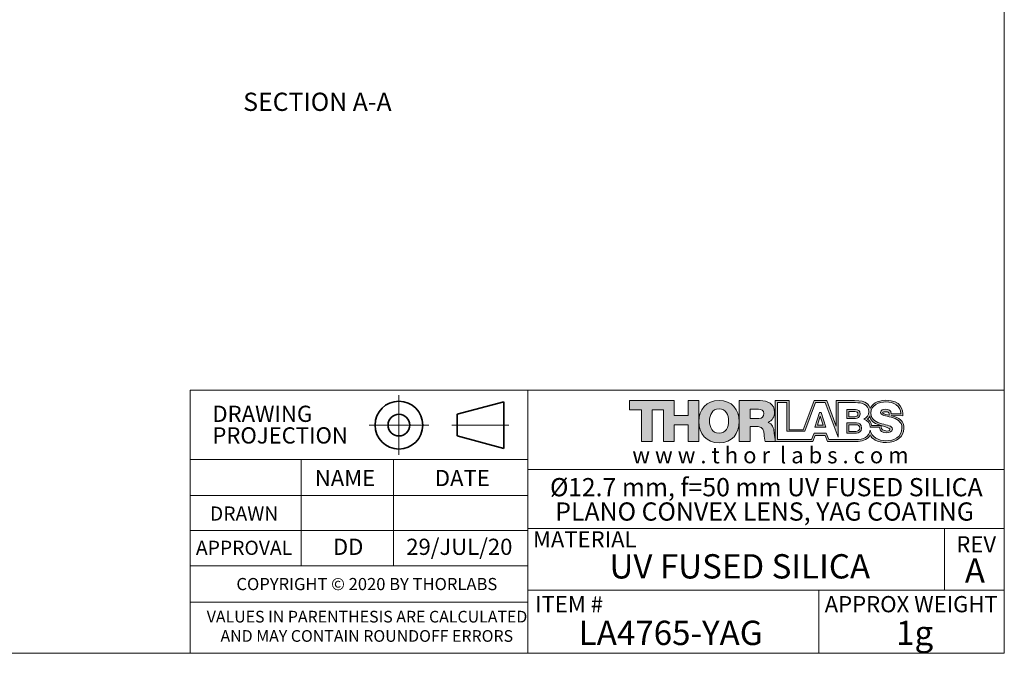
# Model space of a CAD drawing. Units: millimetres. Extents: x 2 to 297, y 1 to 215.
# Drawn here: x 149 to 278, y 1 to 84 of the extents above; entities that cross this region are included whole.
import ezdxf

# ---------------------------------------------------------------- set-up
doc = ezdxf.new("R2010")
doc.units = ezdxf.units.MM
doc.header["$PDSIZE"] = -1
doc.linetypes.add('CENTERX2', pattern=[20.32, 12.7, -2.54, 2.54, -2.54])
doc.styles.add('SLDTEXTSTYLE0', font='TXT', dxfattribs={"width": 0.75})
doc.styles.add('SLDTEXTSTYLE1', font='TXT', dxfattribs={"width": 0.6})

# ---------------------------------------------------------------- blocks, each defined once
blk = doc.blocks.new('Third Angle Projection Block')
at = {"color": 7, "linetype": 'CENTERX2', "lineweight": 18}
for p, q in [((101.48, 23.81), (101.48, 14.07)), ((96.6, 18.94), (106.35, 18.94)), ((110.14, 18.94), (119.45, 18.94))]:
    blk.add_line(p, q, dxfattribs=at)
at = {"color": 7, "linetype": 'Continuous', "lineweight": 35}
for p, q in [((118.62, 22.75), (111, 20.71)), ((118.62, 15.13), (118.62, 22.75)), ((111, 20.71), (111, 17.17)), ((111, 17.17), (118.62, 15.13))]:
    blk.add_line(p, q, dxfattribs=at)
for radius in [3.9, 1.77]:
    blk.add_circle((101.48, 18.94), radius, dxfattribs=at)
at = {"color": 7, "linetype": 'Continuous', "lineweight": 0}
blk.add_point((101.48, 18.94), dxfattribs=at)
blk = doc.blocks.new('THORLABS LOGO1')
at = {"linetype": 'Continuous'}
blk.add_hatch(color=7, dxfattribs=at).paths.add_polyline_path([(53.56, 28.7), (47.97, 28.7), (47.97, 45.26), (42.18, 45.26), (42.18, 28.7), (36.6, 28.7), (36.6, 45.26), (30.2, 45.26), (30.2, 50.05), (53.56, 50.05), (53.56, 42.27), (60.91, 42.27), (60.91, 50.05), (66.5, 50.05), (66.5, 28.7), (60.91, 28.7), (60.91, 37.49), (53.56, 37.49)], flags=0)
h = blk.add_hatch(color=7, dxfattribs=at)
edge = h.paths.add_edge_path(flags=0)
edge.add_spline(control_points=[(77.03, 50.19), (83.78, 50.2), (87.6, 45.28), (87.61, 39.09), (87.62, 32.9), (83.82, 27.96), (77.07, 27.95)], knot_values=[0, 0, 0, 0, 1, 1, 1, 2, 2, 2, 2], weights=[1, 1, 1, 1, 1, 1, 1], degree=3, periodic=0)
edge.add_spline(control_points=[(77.07, 27.95), (70.31, 27.96), (66.51, 32.9), (66.52, 39.09), (66.52, 39.1), (66.52, 39.11), (66.52, 39.13)], knot_values=[2, 2, 2, 2, 3, 3, 3, 3.002118, 3.002118, 3.002118, 3.002118], weights=[1, 1, 1, 1, 1, 1, 1], degree=3, periodic=0)
edge.add_spline(control_points=[(66.52, 39.13), (66.52, 45.27), (70.31, 50.18), (77.03, 50.19)], knot_values=[3.002118, 3.002118, 3.002118, 3.002118, 4, 4, 4, 4], weights=[1, 1, 1, 1], degree=3, periodic=0)
edge = h.paths.add_edge_path(flags=0)
edge.add_spline(control_points=[(77.03, 45.73), (73.43, 45.73), (72.05, 42.56), (72.05, 39.39)], knot_values=[2, 2, 2, 2, 3, 3, 3, 3], weights=[1, 1, 1, 1], degree=3, periodic=0)
edge.add_spline(control_points=[(72.05, 39.39), (72.05, 36.23), (73.43, 33.06), (77.03, 33.06)], knot_values=[3, 3, 3, 3, 4, 4, 4, 4], weights=[1, 1, 1, 1], degree=3, periodic=0)
edge.add_spline(control_points=[(77.03, 33.06), (80.64, 33.06), (82.02, 36.23), (82.02, 39.39)], knot_values=[0, 0, 0, 0, 1, 1, 1, 1], weights=[1, 1, 1, 1], degree=3, periodic=0)
edge.add_spline(control_points=[(82.02, 39.39), (82.02, 42.56), (80.64, 45.73), (77.03, 45.73)], knot_values=[1, 1, 1, 1, 2, 2, 2, 2], weights=[1, 1, 1, 1], degree=3, periodic=0)
h = blk.add_hatch(color=7, dxfattribs=at)
edge = h.paths.add_edge_path(flags=0)
edge.add_line((106.37, 29.72), (106.37, 28.7))
edge.add_line((106.37, 28.7), (101.19, 28.7))
edge.add_spline(control_points=[(101.19, 28.7), (100.71, 29.42), (100.62, 31.51), (100.56, 32.11)], knot_values=[7, 7, 7, 7, 8, 8, 8, 8], weights=[1, 1, 1, 1], degree=3, periodic=0)
edge.add_spline(control_points=[(100.56, 32.11), (100.41, 34.26), (100.05, 36.47), (97.44, 36.47)], knot_values=[8, 8, 8, 8, 9, 9, 9, 9], weights=[1, 1, 1, 1], degree=3, periodic=0)
edge.add_line((97.44, 36.47), (93.21, 36.47))
edge.add_line((93.21, 36.47), (93.21, 28.7))
edge.add_line((93.21, 28.7), (87.62, 28.7))
edge.add_line((87.62, 28.7), (87.62, 50.05))
edge.add_line((87.62, 50.05), (98.55, 50.05))
edge.add_spline(control_points=[(98.55, 50.05), (102.33, 50.05), (106.06, 48.34), (106.06, 44.04)], knot_values=[1, 1, 1, 1, 2, 2, 2, 2], weights=[1, 1, 1, 1], degree=3, periodic=0)
edge.add_spline(control_points=[(106.06, 44.04), (106.06, 41.73), (104.95, 39.55), (102.69, 38.69)], knot_values=[2, 2, 2, 2, 3, 3, 3, 3], weights=[1, 1, 1, 1], degree=3, periodic=0)
edge.add_line((102.69, 38.69), (102.69, 38.63))
edge.add_spline(control_points=[(102.69, 38.63), (104.98, 38.09), (105.64, 35.55), (105.82, 33.51)], knot_values=[4, 4, 4, 4, 5, 5, 5, 5], weights=[1, 1, 1, 1], degree=3, periodic=0)
edge.add_spline(control_points=[(105.82, 33.51), (105.88, 32.85), (106, 30.96), (106.37, 29.72)], knot_values=[5, 5, 5, 5, 5.740443, 5.740443, 5.740443, 5.740443], weights=[1, 1, 1, 1], degree=3, periodic=0)
edge = h.paths.add_edge_path(flags=0)
edge.add_line((97.65, 45.61), (93.21, 45.61))
edge.add_line((93.21, 45.61), (93.21, 40.8))
edge.add_line((93.21, 40.8), (97.89, 40.8))
edge.add_spline(control_points=[(97.89, 40.8), (99.57, 40.8), (100.47, 41.7), (100.47, 43.31)], knot_values=[1, 1, 1, 1, 2, 2, 2, 2], weights=[1, 1, 1, 1], degree=3, periodic=0)
edge.add_spline(control_points=[(100.47, 43.31), (100.47, 44.9), (99.21, 45.61), (97.65, 45.61)], knot_values=[2, 2, 2, 2, 3, 3, 3, 3], weights=[1, 1, 1, 1], degree=3, periodic=0)
h = blk.add_hatch(color=7, dxfattribs=at)
edge = h.paths.add_edge_path(flags=0)
edge.add_spline(control_points=[(149.68, 28.76), (152.52, 28.81), (155.17, 30.16), (155.98, 32.14)], knot_values=[19, 19, 19, 19, 20, 20, 20, 20], weights=[1, 1, 1, 1], degree=3, periodic=0)
edge.add_spline(control_points=[(155.98, 32.14), (156.75, 30.16), (159.42, 28.16), (164.59, 28.16)], knot_values=[20, 20, 20, 20, 21, 21, 21, 21], weights=[1, 1, 1, 1], degree=3, periodic=0)
edge.add_spline(control_points=[(164.59, 28.16), (169.77, 28.16), (173.62, 31.31), (173.62, 35.45)], knot_values=[21, 21, 21, 21, 22, 22, 22, 22], weights=[1, 1, 1, 1], degree=3, periodic=0)
edge.add_spline(control_points=[(173.62, 35.45), (173.62, 39.66), (171.19, 41.16), (167.34, 42.17)], knot_values=[22, 22, 22, 22, 23, 23, 23, 23], weights=[1, 1, 1, 1], degree=3, periodic=0)
edge.add_spline(control_points=[(167.34, 42.17), (167.28, 42.18), (167.24, 42.2), (167.19, 42.21)], knot_values=[0, 0, 0, 0, 1, 1, 1, 1], weights=[1, 1, 1, 1], degree=3, periodic=0)
edge.add_line((167.19, 42.21), (173.07, 42.17))
edge.add_spline(control_points=[(173.07, 42.17), (173.07, 45.27), (172.46, 50.25), (164.19, 50.25)], knot_values=[2, 2, 2, 2, 3, 3, 3, 3], weights=[1, 1, 1, 1], degree=3, periodic=0)
edge.add_spline(control_points=[(164.19, 50.25), (159.36, 50.25), (156.98, 47.9), (156.02, 46.19)], knot_values=[3, 3, 3, 3, 4, 4, 4, 4], weights=[1, 1, 1, 1], degree=3, periodic=0)
edge.add_spline(control_points=[(156.02, 46.19), (155.12, 47.9), (154.59, 50.05), (147.73, 50.05)], knot_values=[4, 4, 4, 4, 5, 5, 5, 5], weights=[1, 1, 1, 1], degree=3, periodic=0)
edge.add_line((147.73, 50.05), (138.3, 50.05))
edge.add_line((138.3, 50.05), (138.3, 36.75))
edge.add_line((138.3, 36.75), (133.38, 50.05))
edge.add_line((133.38, 50.05), (126.78, 50.05))
edge.add_line((126.78, 50.05), (121.04, 34.84))
edge.add_line((121.04, 34.84), (113.73, 34.79))
edge.add_line((113.73, 34.79), (113.64, 50.05))
edge.add_line((113.64, 50.05), (106.38, 50.05))
edge.add_line((106.38, 50.05), (106.37, 28.7))
edge.add_line((106.37, 28.7), (126.07, 28.76))
edge.add_line((126.07, 28.76), (127.34, 31.91))
edge.add_line((127.34, 31.91), (132.52, 31.91))
edge.add_line((132.52, 31.91), (133.73, 28.76))
edge.add_line((133.73, 28.76), (149.68, 28.76))
edge = h.paths.add_edge_path(flags=0)
edge.add_spline(control_points=[(164.24, 44.24), (165.39, 44.21), (165.75, 43.97), (165.86, 43.28)], knot_values=[2, 2, 2, 2, 3, 3, 3, 3], weights=[1, 1, 1, 1], degree=3, periodic=0)
edge.add_spline(control_points=[(165.86, 43.28), (165.91, 43), (165.91, 42.83), (165.91, 42.47)], knot_values=[3, 3, 3, 3, 4, 4, 4, 4], weights=[1, 1, 1, 1], degree=3, periodic=0)
edge.add_spline(control_points=[(165.91, 42.47), (163.24, 43.15), (162.51, 43.26), (162.51, 43.83)], knot_values=[0, 0, 0, 0, 1, 1, 1, 1], weights=[1, 1, 1, 1], degree=3, periodic=0)
edge.add_spline(control_points=[(162.51, 43.83), (162.51, 44.09), (163.68, 44.26), (164.24, 44.24)], knot_values=[1, 1, 1, 1, 2, 2, 2, 2], weights=[1, 1, 1, 1], degree=3, periodic=0)
edge = h.paths.add_edge_path(flags=0)
edge.add_spline(control_points=[(166.33, 35.1), (166.09, 34.16), (165.4, 33.89), (163.61, 34.38)], knot_values=[4, 4, 4, 4, 5, 5, 5, 5], weights=[1, 1, 1, 1], degree=3, periodic=0)
edge.add_spline(control_points=[(163.61, 34.38), (161.73, 34.9), (161.7, 35.93), (161.7, 37.09)], knot_values=[5, 5, 5, 5, 6, 6, 6, 6], weights=[1, 1, 1, 1], degree=3, periodic=0)
edge.add_spline(control_points=[(161.7, 37.09), (164.07, 36.41), (166.45, 35.6), (166.33, 35.1)], knot_values=[3, 3, 3, 3, 4, 4, 4, 4], weights=[1, 1, 1, 1], degree=3, periodic=0)
edge = h.paths.add_edge_path(flags=0)
edge.add_spline(control_points=[(148.33, 48.99), (151.65, 49.04), (155.3, 48.18), (155.3, 44.17)], knot_values=[16, 16, 16, 16, 17, 17, 17, 17], weights=[1, 1, 1, 1], degree=3, periodic=0)
edge.add_spline(control_points=[(155.3, 44.17), (155.3, 42.45), (154.27, 41.05), (152.76, 40.3)], knot_values=[17, 17, 17, 17, 18, 18, 18, 18], weights=[1, 1, 1, 1], degree=3, periodic=0)
edge.add_spline(control_points=[(152.76, 40.3), (154.66, 39.75), (155.88, 38.19), (156.06, 36.23)], knot_values=[18, 18, 18, 18, 19, 19, 19, 19], weights=[1, 1, 1, 1], degree=3, periodic=0)
edge.add_line((156.06, 36.23), (160.86, 36.23))
edge.add_spline(control_points=[(160.86, 36.23), (160.97, 33.97), (162.37, 33.25), (164.51, 33.25)], knot_values=[20, 20, 20, 20, 21, 21, 21, 21], weights=[1, 1, 1, 1], degree=3, periodic=0)
edge.add_spline(control_points=[(164.51, 33.25), (166.02, 33.25), (167.59, 33.79), (167.59, 35.21)], knot_values=[21, 21, 21, 21, 22, 22, 22, 22], weights=[1, 1, 1, 1], degree=3, periodic=0)
edge.add_spline(control_points=[(167.59, 35.21), (167.59, 36.91), (164.83, 37.23), (162.05, 38.01)], knot_values=[22, 22, 22, 22, 23, 23, 23, 23], weights=[1, 1, 1, 1], degree=3, periodic=0)
edge.add_spline(control_points=[(162.05, 38.01), (159.29, 38.79), (156.4, 40.03), (156.4, 43.55)], knot_values=[23, 23, 23, 23, 24, 24, 24, 24], weights=[1, 1, 1, 1], degree=3, periodic=0)
edge.add_spline(control_points=[(156.4, 43.55), (156.4, 47.75), (160.64, 49.39), (164.26, 49.39)], knot_values=[24, 24, 24, 24, 25, 25, 25, 25], weights=[1, 1, 1, 1], degree=3, periodic=0)
edge.add_spline(control_points=[(164.26, 49.39), (168.1, 49.39), (171.97, 47.54), (171.99, 43.2)], knot_values=[25, 25, 25, 25, 26, 26, 26, 26], weights=[1, 1, 1, 1], degree=3, periodic=0)
edge.add_line((171.99, 43.2), (166.97, 43.2))
edge.add_spline(control_points=[(166.97, 43.2), (167.05, 44.95), (165.4, 45.52), (163.86, 45.52)], knot_values=[27, 27, 27, 27, 28, 28, 28, 28], weights=[1, 1, 1, 1], degree=3, periodic=0)
edge.add_spline(control_points=[(163.86, 45.52), (162.78, 45.52), (161.43, 45.14), (161.43, 43.88)], knot_values=[28, 28, 28, 28, 29, 29, 29, 29], weights=[1, 1, 1, 1], degree=3, periodic=0)
edge.add_spline(control_points=[(161.43, 43.88), (161.43, 42.4), (164.21, 42.13), (167.02, 41.35)], knot_values=[29, 29, 29, 29, 30, 30, 30, 30], weights=[1, 1, 1, 1], degree=3, periodic=0)
edge.add_spline(control_points=[(167.02, 41.35), (169.8, 40.57), (172.61, 39.27), (172.61, 35.8)], knot_values=[30, 30, 30, 30, 31, 31, 31, 31], weights=[1, 1, 1, 1], degree=3, periodic=0)
edge.add_spline(control_points=[(172.61, 35.8), (172.61, 30.93), (168.45, 29.12), (164.21, 29.12)], knot_values=[31, 31, 31, 31, 32, 32, 32, 32], weights=[1, 1, 1, 1], degree=3, periodic=0)
edge.add_spline(control_points=[(164.21, 29.12), (160.29, 29.12), (156.78, 30.89), (156, 34.65)], knot_values=[0, 0, 0, 0, 1, 1, 1, 1], weights=[1, 1, 1, 1], degree=3, periodic=0)
edge.add_spline(control_points=[(156, 34.65), (155.49, 30.98), (152.35, 29.7), (148.57, 29.7)], knot_values=[1, 1, 1, 1, 2, 2, 2, 2], weights=[1, 1, 1, 1], degree=3, periodic=0)
edge.add_line((148.57, 29.7), (134.47, 29.7))
edge.add_line((134.47, 29.7), (133.03, 32.97))
edge.add_line((133.03, 32.97), (126.8, 32.97))
edge.add_line((126.8, 32.97), (125.34, 29.72))
edge.add_line((125.34, 29.72), (107.51, 29.72))
edge.add_line((107.51, 29.72), (107.51, 48.99))
edge.add_line((107.51, 48.99), (112.53, 48.99))
edge.add_line((112.53, 48.99), (112.53, 34.08))
edge.add_line((112.53, 34.08), (121.78, 34.08))
edge.add_line((121.78, 34.08), (127.39, 48.99))
edge.add_line((127.39, 48.99), (132.5, 48.99))
edge.add_line((132.5, 48.99), (139.3, 31.03))
edge.add_line((139.3, 31.03), (139.3, 48.99))
edge.add_line((139.3, 48.99), (148.33, 48.99))
edge = h.paths.add_edge_path(flags=0)
edge.add_spline(control_points=[(156.71, 37.13), (156.71, 38.59), (155.45, 39.85), (154.65, 40.38)], knot_values=[8, 8, 8, 8, 9, 9, 9, 9], weights=[1, 1, 1, 1], degree=3, periodic=0)
edge.add_spline(control_points=[(154.65, 40.38), (155.05, 40.84), (155.65, 41.31), (155.85, 42.11)], knot_values=[9, 9, 9, 9, 10, 10, 10, 10], weights=[1, 1, 1, 1], degree=3, periodic=0)
edge.add_spline(control_points=[(155.85, 42.11), (155.85, 39.85), (157.97, 38.12), (160.63, 37.39)], knot_values=[10, 10, 10, 10, 11, 11, 11, 11], weights=[1, 1, 1, 1], degree=3, periodic=0)
edge.add_spline(control_points=[(160.63, 37.39), (160.94, 37.31), (161.26, 37.22), (161.57, 37.13)], knot_values=[0, 0, 0, 0, 1, 1, 1, 1], weights=[1, 1, 1, 1], degree=3, periodic=0)
edge.add_line((161.57, 37.13), (156.71, 37.13))
h = blk.add_hatch(color=7, dxfattribs=at)
h.paths.add_polyline_path([(130.37, 43.91), (132.81, 36.2), (127.07, 36.2), (129.59, 43.91)], flags=0)
h.paths.add_polyline_path([(128.42, 37.23), (131.39, 37.23), (129.93, 41.88)], flags=0)
h = blk.add_hatch(color=7, dxfattribs=at)
edge = h.paths.add_edge_path(flags=0)
edge.add_spline(control_points=[(150.72, 43.01), (150.72, 41.27), (149.35, 40.69), (148.36, 40.69)], knot_values=[2, 2, 2, 2, 3, 3, 3, 3], weights=[1, 1, 1, 1], degree=3, periodic=0)
edge.add_line((148.36, 40.69), (143.88, 40.69))
edge.add_line((143.88, 40.69), (143.88, 45.36))
edge.add_line((143.88, 45.36), (148.36, 45.36))
edge.add_spline(control_points=[(148.36, 45.36), (149.57, 45.36), (150.72, 44.78), (150.72, 43.01)], knot_values=[1, 1, 1, 1, 2, 2, 2, 2], weights=[1, 1, 1, 1], degree=3, periodic=0)
edge = h.paths.add_edge_path(flags=0)
edge.add_line((144.86, 44.33), (144.86, 41.64))
edge.add_line((144.86, 41.64), (147.98, 41.64))
edge.add_spline(control_points=[(147.98, 41.64), (148.68, 41.64), (149.63, 41.97), (149.63, 42.98)], knot_values=[2, 2, 2, 2, 3, 3, 3, 3], weights=[1, 1, 1, 1], degree=3, periodic=0)
edge.add_spline(control_points=[(149.63, 42.98), (149.63, 44), (148.83, 44.33), (147.98, 44.33)], knot_values=[3, 3, 3, 3, 4, 4, 4, 4], weights=[1, 1, 1, 1], degree=3, periodic=0)
edge.add_line((147.98, 44.33), (144.86, 44.33))
h = blk.add_hatch(color=7, dxfattribs=at)
edge = h.paths.add_edge_path(flags=0)
edge.add_spline(control_points=[(151.47, 35.75), (151.47, 33.75), (149.96, 33.08), (148.85, 33.08)], knot_values=[2, 2, 2, 2, 3, 3, 3, 3], weights=[1, 1, 1, 1], degree=3, periodic=0)
edge.add_line((148.85, 33.08), (143.88, 33.08))
edge.add_line((143.88, 33.08), (143.88, 38.46))
edge.add_line((143.88, 38.46), (148.85, 38.46))
edge.add_spline(control_points=[(148.85, 38.46), (150.2, 38.46), (151.47, 37.79), (151.47, 35.75)], knot_values=[1, 1, 1, 1, 2, 2, 2, 2], weights=[1, 1, 1, 1], degree=3, periodic=0)
edge = h.paths.add_edge_path(flags=0)
edge.add_line((144.84, 34), (148.57, 34))
edge.add_spline(control_points=[(148.57, 34), (149.4, 34), (150.53, 34.43), (150.53, 35.71)], knot_values=[2, 2, 2, 2, 3, 3, 3, 3], weights=[1, 1, 1, 1], degree=3, periodic=0)
edge.add_spline(control_points=[(150.53, 35.71), (150.53, 37.03), (149.58, 37.46), (148.57, 37.46)], knot_values=[3, 3, 3, 3, 4, 4, 4, 4], weights=[1, 1, 1, 1], degree=3, periodic=0)
edge.add_line((148.57, 37.46), (144.84, 37.46))
edge.add_line((144.84, 37.46), (144.84, 34))
at = {"color": 7, "linetype": 'Continuous', "lineweight": 18}
for p, q in [((30.2, 45.26), (30.2, 50.05)), ((30.2, 50.05), (53.56, 50.05)), ((53.56, 50.05), (53.56, 42.27)), ((60.91, 42.27), (60.91, 50.05)), ((60.91, 50.05), (66.5, 50.05)), ((66.5, 50.05), (66.5, 28.7)), ((87.62, 50.05), (98.55, 50.05)), ((87.62, 28.7), (87.62, 50.05)), ((106.38, 50.05), (106.37, 28.7)), ((113.64, 50.05), (106.38, 50.05)), ((107.51, 29.72), (107.51, 48.99)), ((107.51, 48.99), (112.53, 48.99)), ((112.53, 48.99), (112.53, 34.08)), ((113.73, 34.79), (113.64, 50.05)), ((126.78, 50.05), (121.04, 34.84)), ((121.78, 34.08), (127.39, 48.99)), ((133.38, 50.05), (126.78, 50.05)), ((127.39, 48.99), (132.5, 48.99)), ((132.5, 48.99), (139.3, 31.03)), ((138.3, 36.75), (133.38, 50.05)), ((147.73, 50.05), (138.3, 50.05)), ((138.3, 50.05), (138.3, 36.75)), ((139.3, 31.03), (139.3, 48.99)), ((139.3, 48.99), (148.33, 48.99)), ((36.6, 45.26), (30.2, 45.26)), ((36.6, 28.7), (36.6, 45.26)), ((47.97, 45.26), (42.18, 45.26)), ((42.18, 45.26), (42.18, 28.7)), ((47.97, 28.7), (47.97, 45.26)), ((53.56, 42.27), (60.91, 42.27)), ((97.65, 45.61), (93.21, 45.61)), ((93.21, 45.61), (93.21, 40.8)), ((127.07, 36.2), (129.59, 43.91)), ((129.93, 41.88), (128.42, 37.23)), ((129.59, 43.91), (130.37, 43.91)), ((131.39, 37.23), (129.93, 41.88)), ((130.37, 43.91), (132.81, 36.2)), ((143.88, 45.36), (148.36, 45.36)), ((143.88, 40.69), (143.88, 45.36)), ((144.86, 44.33), (144.86, 41.64)), ((147.98, 44.33), (144.86, 44.33)), ((144.86, 41.64), (147.98, 41.64)), ((171.99, 43.2), (166.97, 43.2)), ((167.19, 42.21), (173.07, 42.17)), ((60.91, 37.49), (53.56, 37.49)), ((53.56, 37.49), (53.56, 28.7)), ((60.91, 28.7), (60.91, 37.49)), ((93.21, 40.8), (97.89, 40.8)), ((97.44, 36.47), (93.21, 36.47)), ((93.21, 36.47), (93.21, 28.7)), ((102.69, 38.69), (102.69, 38.63)), ((132.81, 36.2), (127.07, 36.2)), ((128.42, 37.23), (131.39, 37.23)), ((148.36, 40.69), (143.88, 40.69)), ((143.88, 38.46), (148.85, 38.46)), ((143.88, 33.08), (143.88, 38.46)), ((144.84, 37.46), (144.84, 34)), ((148.57, 37.46), (144.84, 37.46)), ((156.06, 36.23), (160.86, 36.23)), ((161.57, 37.13), (156.71, 37.13)), ((112.53, 34.08), (121.78, 34.08)), ((121.04, 34.84), (113.73, 34.79)), ((126.8, 32.97), (125.34, 29.72)), ((126.07, 28.76), (127.34, 31.91)), ((133.03, 32.97), (126.8, 32.97)), ((127.34, 31.91), (132.52, 31.91)), ((132.52, 31.91), (133.73, 28.76)), ((134.47, 29.7), (133.03, 32.97)), ((148.85, 33.08), (143.88, 33.08)), ((144.84, 34), (148.57, 34)), ((42.18, 28.7), (36.6, 28.7)), ((53.56, 28.7), (47.97, 28.7)), ((66.5, 28.7), (60.91, 28.7)), ((93.21, 28.7), (87.62, 28.7)), ((106.37, 28.7), (101.19, 28.7)), ((106.37, 29.72), (106.37, 28.7)), ((106.37, 28.7), (126.07, 28.76)), ((125.34, 29.72), (107.51, 29.72)), ((133.73, 28.76), (149.68, 28.76)), ((148.57, 29.7), (134.47, 29.7))]:
    blk.add_line(p, q, dxfattribs=at)
at = {"color": 8, "linetype": 'Continuous', "lineweight": 0}
for points in [[(66.52, 39.13), (66.52, 45.27), (70.31, 50.18), (77.03, 50.19)], [(98.55, 50.05), (102.33, 50.05), (106.06, 48.34), (106.06, 44.04)], [(156.02, 46.19), (155.12, 47.9), (154.59, 50.05), (147.73, 50.05)], [(148.33, 48.99), (151.65, 49.04), (155.3, 48.18), (155.3, 44.17)], [(164.19, 50.25), (159.36, 50.25), (156.98, 47.9), (156.02, 46.19)], [(156.4, 43.55), (156.4, 47.75), (160.64, 49.39), (164.26, 49.39)], [(173.07, 42.17), (173.07, 45.27), (172.46, 50.25), (164.19, 50.25)], [(164.26, 49.39), (168.1, 49.39), (171.97, 47.54), (171.99, 43.2)], [(77.03, 45.73), (73.43, 45.73), (72.05, 42.56), (72.05, 39.39)], [(82.02, 39.39), (82.02, 42.56), (80.64, 45.73), (77.03, 45.73)], [(100.47, 43.31), (100.47, 44.9), (99.21, 45.61), (97.65, 45.61)], [(97.89, 40.8), (99.57, 40.8), (100.47, 41.7), (100.47, 43.31)], [(106.06, 44.04), (106.06, 41.73), (104.95, 39.55), (102.69, 38.69)], [(149.63, 42.98), (149.63, 44), (148.83, 44.33), (147.98, 44.33)], [(147.98, 41.64), (148.68, 41.64), (149.63, 41.97), (149.63, 42.98)], [(148.36, 45.36), (149.57, 45.36), (150.72, 44.78), (150.72, 43.01)], [(150.72, 43.01), (150.72, 41.27), (149.35, 40.69), (148.36, 40.69)], [(155.3, 44.17), (155.3, 42.45), (154.27, 41.05), (152.76, 40.3)], [(154.65, 40.38), (155.05, 40.84), (155.65, 41.31), (155.85, 42.11)], [(155.85, 42.11), (155.85, 39.85), (157.97, 38.12), (160.63, 37.39)], [(162.05, 38.01), (159.29, 38.79), (156.4, 40.03), (156.4, 43.55)], [(163.86, 45.52), (162.78, 45.52), (161.43, 45.14), (161.43, 43.88)], [(161.43, 43.88), (161.43, 42.4), (164.21, 42.13), (167.02, 41.35)], [(162.51, 43.83), (162.51, 44.09), (163.68, 44.26), (164.24, 44.24)], [(165.91, 42.47), (163.24, 43.15), (162.51, 43.26), (162.51, 43.83)], [(166.97, 43.2), (167.05, 44.95), (165.4, 45.52), (163.86, 45.52)], [(164.24, 44.24), (165.39, 44.21), (165.75, 43.97), (165.86, 43.28)], [(165.86, 43.28), (165.91, 43), (165.91, 42.83), (165.91, 42.47)], [(167.02, 41.35), (169.8, 40.57), (172.61, 39.27), (172.61, 35.8)], [(167.34, 42.17), (167.28, 42.18), (167.24, 42.2), (167.19, 42.21)], [(173.62, 35.45), (173.62, 39.66), (171.19, 41.16), (167.34, 42.17)], [(72.05, 39.39), (72.05, 36.23), (73.43, 33.06), (77.03, 33.06)], [(77.03, 33.06), (80.64, 33.06), (82.02, 36.23), (82.02, 39.39)], [(100.56, 32.11), (100.41, 34.26), (100.05, 36.47), (97.44, 36.47)], [(102.69, 38.63), (104.98, 38.09), (105.64, 35.55), (105.82, 33.51)], [(150.53, 35.71), (150.53, 37.03), (149.58, 37.46), (148.57, 37.46)], [(148.85, 38.46), (150.2, 38.46), (151.47, 37.79), (151.47, 35.75)], [(152.76, 40.3), (154.66, 39.75), (155.88, 38.19), (156.06, 36.23)], [(156.71, 37.13), (156.71, 38.59), (155.45, 39.85), (154.65, 40.38)], [(160.63, 37.39), (160.94, 37.31), (161.26, 37.22), (161.57, 37.13)], [(160.86, 36.23), (160.97, 33.97), (162.37, 33.25), (164.51, 33.25)], [(161.7, 37.09), (164.07, 36.41), (166.45, 35.6), (166.33, 35.1)], [(163.61, 34.38), (161.73, 34.9), (161.7, 35.93), (161.7, 37.09)], [(167.59, 35.21), (167.59, 36.91), (164.83, 37.23), (162.05, 38.01)], [(101.19, 28.7), (100.71, 29.42), (100.62, 31.51), (100.56, 32.11)], [(105.82, 33.51), (105.88, 32.85), (106, 30.96), (106.37, 29.72)], [(148.57, 34), (149.4, 34), (150.53, 34.43), (150.53, 35.71)], [(156, 34.65), (155.49, 30.98), (152.35, 29.7), (148.57, 29.7)], [(151.47, 35.75), (151.47, 33.75), (149.96, 33.08), (148.85, 33.08)], [(149.68, 28.76), (152.52, 28.81), (155.17, 30.16), (155.98, 32.14)], [(155.98, 32.14), (156.75, 30.16), (159.42, 28.16), (164.59, 28.16)], [(164.21, 29.12), (160.29, 29.12), (156.78, 30.89), (156, 34.65)], [(166.33, 35.1), (166.09, 34.16), (165.4, 33.89), (163.61, 34.38)], [(172.61, 35.8), (172.61, 30.93), (168.45, 29.12), (164.21, 29.12)], [(164.51, 33.25), (166.02, 33.25), (167.59, 33.79), (167.59, 35.21)], [(164.59, 28.16), (169.77, 28.16), (173.62, 31.31), (173.62, 35.45)]]:
    blk.add_open_spline(points, degree=3, dxfattribs=at)
for points, knots in [([(77.03, 50.19), (83.78, 50.2), (87.6, 45.28), (87.61, 39.09), (87.62, 32.9), (83.82, 27.96), (77.07, 27.95)], [0, 0, 0, 0, 1, 1, 1, 2, 2, 2, 2]), ([(77.07, 27.95), (70.31, 27.96), (66.51, 32.9), (66.52, 39.09), (66.52, 39.1), (66.52, 39.11), (66.52, 39.13)], [2, 2, 2, 2, 3, 3, 3, 3.002118, 3.002118, 3.002118, 3.002118])]:
    blk.add_open_spline(points, degree=3, knots=knots, dxfattribs=at)
blk = doc.blocks.new('SW_NOTE_1')
at = {"color": 0, "linetype": 'Continuous', "lineweight": 0, "char_height": 1.524, "attachment_point": 2, "style": 'SLDTEXTSTYLE0'}
for s, insert in [('VALUES IN PARENTHESIS ARE CALCULATED', (19.91, 1.96)), ('AND MAY CONTAIN ROUNDOFF ERRORS', (19.88, -0.56))]:
    blk.add_mtext(s, dxfattribs=dict(at, insert=insert))
blk = doc.blocks.new('SW_NOTE_2')
at = {"color": 0, "linetype": 'Continuous', "lineweight": 0, "char_height": 2.117, "attachment_point": 1, "style": 'SLDTEXTSTYLE0'}
for s, insert in [('DRAWING', (0, 2.73)), ('PROJECTION', (0, -0.09))]:
    blk.add_mtext(s, dxfattribs=dict(at, insert=insert))
blk = doc.blocks.new('SW_NOTE_4')
at = {"color": 0, "linetype": 'Continuous', "lineweight": 0, "attachment_point": 2, "style": 'SLDTEXTSTYLE0'}
for s, insert, char_height in [('%%c', (1.71, 3.07), 2.381), ('12.7 mm, f=50 mm UV FUSED SILICA', (29.94, 3.07), 2.3813), ('PLANO CONVEX LENS, YAG COATING', (28.54, -0.11), 2.3813)]:
    blk.add_mtext(s, dxfattribs=dict(at, insert=insert, char_height=char_height))

msp = doc.modelspace()

# ---------------------------------------------------------------- linework, layer by layer
at = {"color": 7, "linetype": 'Continuous', "lineweight": 18}
for p, q in [((277.99, 0.9), (277.99, 214.65)), ((277.99, 35.24), (277.99, 50.03)), ((171.63, 7.56), (171.63, 35.24)), ((171.63, 35.24), (215.74, 35.24)), ((215.74, 35.24), (215.74, 0.9)), ((215.74, 35.24), (277.99, 35.24)), ((171.63, 12.3), (171.63, 26.17)), ((171.63, 0.9), (171.63, 26.17)), ((215.74, 26.17), (171.63, 26.17)), ((186.13, 26.17), (186.13, 12.3)), ((198.21, 26.17), (198.21, 12.3)), ((215.74, 24.89), (277.99, 24.89)), ((215.74, 21.49), (171.63, 21.49)), ((215.74, 16.92), (171.63, 16.92)), ((215.74, 17.16), (277.99, 17.16)), ((270.17, 17.16), (270.17, 9.14)), ((215.74, 12.3), (171.63, 12.3)), ((171.63, 12.3), (171.63, 7.56)), ((215.74, 9.14), (277.99, 9.14)), ((253.75, 9.14), (253.75, 0.9)), ((171.63, 7.56), (215.74, 7.56)), ((277.99, 0.9), (1.58, 0.9))]:
    msp.add_line(p, q, dxfattribs=at)

# ---------------------------------------------------------------- block references
at = {"color": 7, "linetype": 'Continuous'}
for name, p, xscale, yscale, zscale in [('Third Angle Projection Block', (117.73, 15.52), 0.8, 0.8, 0.8), ('THORLABS LOGO1', (221.47, 21.36), 0.25, 0.25, 0.25)]:
    msp.add_blockref(name, p, dxfattribs=dict(at, xscale=xscale, yscale=yscale, zscale=zscale))
at = {"color": 7, "linetype": 'Continuous', "lineweight": 0}
for name, p in [('SW_NOTE_2', (174.55, 30.48)), ('SW_NOTE_4', (218.14, 20.69)), ('SW_NOTE_1', (174.84, 4.46))]:
    msp.add_blockref(name, p, dxfattribs=at)

# ---------------------------------------------------------------- texts
for s, insert, char_height, attachment_point, style in [('SECTION A-A', (188.27, 74.09), 2.3813, 2, 'SLDTEXTSTYLE0'), ('w w w . t h o r  l a b s . c o m', (229.4, 27.8), 2.1167, 1, 'SLDTEXTSTYLE1'), ('NAME', (187.93, 24.82), 2.117, 1, 'SLDTEXTSTYLE0'), ('DATE', (203.61, 24.82), 2.117, 1, 'SLDTEXTSTYLE0'), ('DRAWN', (174.23, 20.05), 1.852, 1, 'SLDTEXTSTYLE0'), ('MATERIAL', (216.42, 16.82), 2.117, 1, 'SLDTEXTSTYLE0'), ('APPROVAL', (172.4, 15.58), 1.852, 1, 'SLDTEXTSTYLE0'), ('DD', (190.3, 15.84), 2.117, 1, 'SLDTEXTSTYLE0'), ('29/JUL/20', (199.87, 15.84), 2.117, 1, 'SLDTEXTSTYLE0'), ('REV', (271.72, 16.17), 2.117, 1, 'SLDTEXTSTYLE0'), ('UV FUSED SILICA', (243.44, 13.82), 3.175, 2, 'SLDTEXTSTYLE0'), ('A', (274.15, 13.26), 3.17, 2, 'SLDTEXTSTYLE0'), ('COPYRIGHT © 2020 BY THORLABS', (177.69, 10.71), 1.5875, 1, 'SLDTEXTSTYLE0'), ('ITEM #', (216.7, 8.35), 2.117, 1, 'SLDTEXTSTYLE0'), ('APPROX WEIGHT', (254.53, 8.35), 2.1167, 1, 'SLDTEXTSTYLE0'), ('LA4765-YAG', (234.41, 5.13), 3.175, 2, 'SLDTEXTSTYLE0'), ('1g', (266.28, 5.13), 3.175, 2, 'SLDTEXTSTYLE0')]:
    msp.add_mtext(s, dxfattribs=dict(at, insert=insert, char_height=char_height, attachment_point=attachment_point, style=style))

doc.saveas('drawing.dxf')
